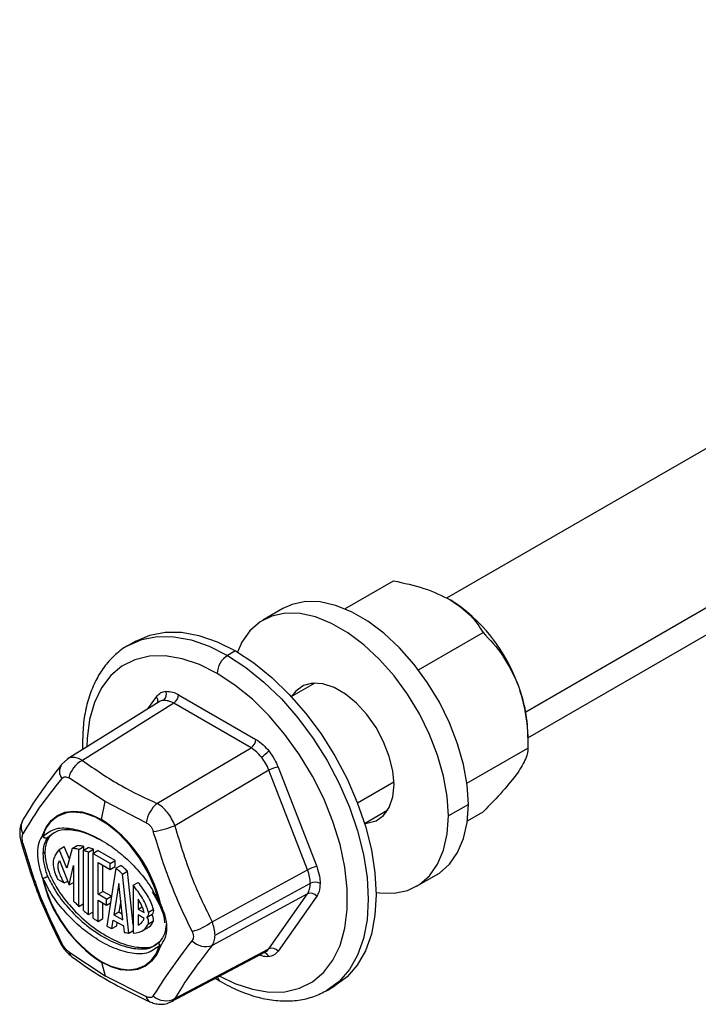
# Model space of a CAD drawing. Units: inches. Extents: x 5081.3 to 5151.1, y -3989.6 to -3928.8.
# Drawn here: x 5121.8 to 5124.7, y -3951 to -3946.8 of the extents above; entities that cross this region are included whole.
import ezdxf

# ---------------------------------------------------------------- set-up
doc = ezdxf.new("R2010")
doc.units = ezdxf.units.IN
doc.header["$MEASUREMENT"] = 0

msp = doc.modelspace()

# ---------------------------------------------------------------- linework, layer by layer
at = {"color": 7, "linetype": 'Continuous', "lineweight": 25}
for p, q in [((5127.8869, -3946.78637), (5123.60733, -3949.25691)), ((5123.95427, -3949.85335), (5128.23187, -3947.38394)), ((5123.17305, -3949.30228), (5123.38017, -3949.1827)), ((5122.90802, -3949.30122), (5122.82246, -3949.35061)), ((5123.48664, -3949.56314), (5123.76291, -3949.40365)), ((5122.28012, -3949.43999), (5122.24653, -3949.45938)), ((5122.70508, -3949.48207), (5122.67149, -3949.50146)), ((5123.04414, -3949.61956), (5122.94411, -3949.6773)), ((5123.03503, -3949.62003), (5123.03006, -3949.62769)), ((5122.46225, -3949.66912), (5122.79235, -3949.85968)), ((5122.37895, -3949.69942), (5121.98673, -3949.94484)), ((5122.4416, -3949.70554), (5122.05168, -3949.94951)), ((5122.77169, -3949.89609), (5122.4416, -3949.70554)), ((5123.95427, -3949.83768), (5123.95427, -3949.89688)), ((5122.3698, -3950.13316), (5122.77169, -3949.89609)), ((5123.69403, -3950.04711), (5123.95427, -3949.89688)), ((5121.98898, -3949.94344), (5121.96271, -3949.96713)), ((5122.88723, -3949.97772), (5123.05228, -3950.4031)), ((5122.84821, -3949.99128), (5122.44632, -3950.22835)), ((5123.01325, -3950.41667), (5122.84821, -3949.99128)), ((5122.14851, -3950.12476), (5121.99331, -3950.02467)), ((5122.1327, -3950.202), (5122.14851, -3950.12476)), ((5122.32451, -3950.21587), (5122.14851, -3950.12476)), ((5123.70016, -3950.13745), (5123.6146, -3950.18684)), ((5123.25659, -3950.21859), (5123.35662, -3950.16084)), ((5123.34253, -3950.16897), (5123.35165, -3950.16849)), ((5123.69584, -3950.20787), (5123.76291, -3950.16916)), ((5122.00755, -3950.32566), (5122.02876, -3950.31341)), ((5121.8912, -3950.34308), (5121.88439, -3950.34702)), ((5121.9527, -3950.32931), (5121.97392, -3950.31707)), ((5121.98569, -3950.40996), (5121.9527, -3950.32931)), ((5121.99586, -3950.37072), (5121.97392, -3950.31707)), ((5122.00755, -3950.32566), (5121.98569, -3950.40996)), ((5122.03639, -3950.32934), (5122.0576, -3950.31709)), ((5122.03639, -3950.57276), (5122.03639, -3950.32934)), ((5122.055, -3950.33387), (5122.07621, -3950.32163)), ((5122.055, -3950.33387), (5122.055, -3950.58974)), ((5122.0576, -3950.33237), (5122.0576, -3950.31709)), ((5122.07733, -3950.34121), (5122.09855, -3950.32897)), ((5122.07733, -3950.60821), (5122.07733, -3950.34121)), ((5122.09594, -3950.34645), (5122.11716, -3950.33421)), ((5122.09594, -3950.34645), (5122.09594, -3950.62209)), ((5122.17039, -3950.38943), (5122.09594, -3950.34645)), ((5122.09855, -3950.34495), (5122.09855, -3950.32897)), ((5122.19161, -3950.37719), (5122.11716, -3950.33421)), ((5121.9533, -3950.37736), (5121.99576, -3950.48115)), ((5121.99576, -3950.48115), (5122.01405, -3950.39778)), ((5122.01405, -3950.39778), (5122.01405, -3950.5502)), ((5122.11828, -3950.38514), (5122.17039, -3950.41522)), ((5122.11828, -3950.52097), (5122.11828, -3950.38514)), ((5122.13949, -3950.50873), (5122.13949, -3950.39739)), ((5122.17039, -3950.38943), (5122.19161, -3950.37719)), ((5122.17039, -3950.41522), (5122.17039, -3950.38943)), ((5122.19161, -3950.40298), (5122.19161, -3950.37719)), ((5122.19409, -3950.40994), (5122.2153, -3950.39769)), ((5122.19409, -3950.40994), (5122.15547, -3950.65774)), ((5122.17039, -3950.41522), (5122.19161, -3950.40298)), ((5122.22323, -3950.43505), (5122.24445, -3950.4228)), ((5122.24969, -3950.68693), (5122.22323, -3950.43505)), ((5122.2685, -3950.65178), (5122.24445, -3950.4228)), ((5122.60538, -3950.63831), (5123.01325, -3950.41667)), ((5123.47866, -3950.4873), (5123.56422, -3950.43791)), ((5121.94553, -3950.45652), (5121.9742, -3950.47307)), ((5121.9742, -3950.47307), (5121.98897, -3950.46455)), ((5121.99576, -3950.48115), (5122.01405, -3950.47059)), ((5122.20736, -3950.47519), (5122.1865, -3950.60902)), ((5122.22367, -3950.63048), (5122.20736, -3950.47519)), ((5122.2685, -3950.48276), (5122.28971, -3950.47051)), ((5122.2685, -3950.48276), (5122.2685, -3950.68745)), ((5122.61812, -3950.69567), (5123.02518, -3950.47447)), ((5122.11828, -3950.52097), (5122.13949, -3950.50873)), ((5122.15401, -3950.5416), (5122.11828, -3950.52097)), ((5122.17523, -3950.52935), (5122.13949, -3950.50873)), ((5122.35015, -3950.50908), (5122.37804, -3950.56051)), ((5123.01325, -3950.5187), (5122.60538, -3950.74034)), ((5122.84821, -3950.75353), (5123.01325, -3950.5187)), ((5122.03639, -3950.57276), (5122.055, -3950.56202)), ((5122.11828, -3950.54676), (5122.15401, -3950.56739)), ((5122.11828, -3950.63701), (5122.11828, -3950.54676)), ((5122.13949, -3950.62476), (5122.13949, -3950.55901)), ((5122.15401, -3950.5416), (5122.17523, -3950.52935)), ((5122.15401, -3950.56739), (5122.15401, -3950.5416)), ((5122.15401, -3950.56739), (5122.17109, -3950.55753)), ((5122.17523, -3950.53099), (5122.17523, -3950.52935)), ((5122.21513, -3950.54918), (5122.20771, -3950.59677)), ((5122.28971, -3950.54158), (5122.28971, -3950.58503)), ((5123.05228, -3950.52962), (5122.88723, -3950.76445)), ((5122.07733, -3950.60821), (5122.09594, -3950.59746)), ((5122.1865, -3950.60902), (5122.20771, -3950.59677)), ((5122.1865, -3950.60902), (5122.22367, -3950.63048)), ((5122.20771, -3950.59677), (5122.22093, -3950.60441)), ((5122.28971, -3950.58503), (5122.30713, -3950.57498)), ((5122.28971, -3950.58503), (5122.31503, -3950.59965)), ((5122.31492, -3950.62409), (5122.28971, -3950.60953)), ((5122.28971, -3950.60953), (5122.28971, -3950.65278)), ((5122.32817, -3950.61849), (5122.34939, -3950.60625)), ((5122.33373, -3950.59744), (5122.35494, -3950.5852)), ((5122.11828, -3950.63701), (5122.13949, -3950.62476)), ((5122.17737, -3950.66763), (5122.183, -3950.63149)), ((5122.183, -3950.63149), (5122.22641, -3950.65656)), ((5122.19858, -3950.65539), (5122.20071, -3950.64172)), ((5122.33401, -3950.64682), (5122.35522, -3950.63457)), ((5122.17737, -3950.66763), (5122.19858, -3950.65539)), ((5122.22641, -3950.65656), (5122.22928, -3950.68388)), ((5122.24969, -3950.68693), (5122.2685, -3950.67608)), ((5122.30932, -3950.6764), (5122.33053, -3950.66415)), ((5122.35985, -3950.7384), (5122.38317, -3950.72162)), ((5121.99331, -3950.76698), (5122.14851, -3950.8701)), ((5122.42972, -3950.98107), (5122.83398, -3950.76669)), ((5122.44632, -3950.96665), (5122.84821, -3950.75353)), ((5122.1327, -3950.81112), (5122.14851, -3950.8701)), ((5122.14851, -3950.8701), (5122.32451, -3950.95818)), ((5122.61966, -3950.88035), (5122.64025, -3950.89267)), ((5123.09646, -3950.93166), (5123.13005, -3950.91227))]:
    msp.add_line(p, q, dxfattribs=at)
at = {"color": 8, "linetype": 'Continuous', "lineweight": 25}
for p, q in [((5123.94493, -3949.74204), (5128.30333, -3947.22599)), ((5122.3309, -3949.72949), (5122.36737, -3949.67761)), ((5123.22597, -3950.13055), (5123.38224, -3950.04034)), ((5121.9269, -3950.26239), (5121.90358, -3950.27917))]:
    msp.add_line(p, q, dxfattribs=at)
at = {"color": 7, "linetype": 'Continuous', "lineweight": 25, "flags": 128}
for points in [[(5123.70016, -3950.13745), (5123.69497, -3950.05459), (5123.67954, -3949.9676), (5123.6542, -3949.87842), (5123.61953, -3949.78904), (5123.57628, -3949.70147), (5123.52544, -3949.61764), (5123.46814, -3949.53944), (5123.40565, -3949.46862), (5123.33938, -3949.40676), (5123.2708, -3949.35523), (5123.20144, -3949.31519), (5123.13286, -3949.28754), (5123.06659, -3949.27288), (5123.0041, -3949.27156), (5122.94679, -3949.2836), (5122.90802, -3949.30122)], [(5123.6146, -3950.18684), (5123.60941, -3950.10399), (5123.59398, -3950.017), (5123.56864, -3949.92782), (5123.53397, -3949.83844), (5123.49072, -3949.75086), (5123.43988, -3949.66703), (5123.38258, -3949.58884), (5123.32009, -3949.51802), (5123.25382, -3949.45615), (5123.18524, -3949.40462), (5123.11588, -3949.36458), (5123.0473, -3949.33693), (5122.98103, -3949.32228), (5122.91854, -3949.32095), (5122.86123, -3949.33299), (5122.81039, -3949.35811), (5122.76715, -3949.39577), (5122.73247, -3949.44511), (5122.71338, -3949.48692)], [(5122.28012, -3949.43999), (5122.33919, -3949.41427), (5122.40456, -3949.40157), (5122.47507, -3949.40212), (5122.54952, -3949.41591), (5122.62663, -3949.44272), (5122.70508, -3949.48207)], [(5122.70508, -3949.48207), (5122.78353, -3949.5333), (5122.86064, -3949.59552), (5122.93509, -3949.66768), (5123.0056, -3949.74854), (5123.07097, -3949.83672), (5123.13008, -3949.9307), (5123.18192, -3950.02888), (5123.2256, -3950.12959), (5123.26037, -3950.23108), (5123.28564, -3950.33164), (5123.30098, -3950.42954), (5123.30612, -3950.5231), (5123.30098, -3950.61073), (5123.28564, -3950.69091), (5123.26037, -3950.76229), (5123.2256, -3950.82365), (5123.18192, -3950.87392), (5123.13008, -3950.91225), (5123.13005, -3950.91227)], [(5123.38249, -3950.05285), (5123.37742, -3949.99424), (5123.36244, -3949.93234), (5123.33819, -3949.86986), (5123.30575, -3949.80952), (5123.26652, -3949.75396), (5123.22223, -3949.70562), (5123.1748, -3949.6666), (5123.12631, -3949.63861), (5123.07889, -3949.62287), (5123.03459, -3949.62007), (5122.99537, -3949.63034), (5122.96292, -3949.65322), (5122.9445, -3949.67708)], [(5121.9628, -3949.96702), (5121.96764, -3949.96176), (5121.96774, -3949.96167)], [(5123.25697, -3950.21836), (5123.26652, -3950.21785), (5123.30575, -3950.20758), (5123.33819, -3950.1847), (5123.36244, -3950.15021), (5123.37742, -3950.10561), (5123.38249, -3950.05285)], [(5123.56422, -3950.43791), (5123.57628, -3950.43041), (5123.61953, -3950.39276), (5123.6542, -3950.34342), (5123.67954, -3950.2835), (5123.69497, -3950.21432), (5123.70016, -3950.13745)], [(5121.88095, -3950.27043), (5121.89652, -3950.23467), (5121.91801, -3950.20572), (5121.94488, -3950.18432), (5121.97646, -3950.17099), (5122.01196, -3950.16608), (5122.05048, -3950.16971), (5122.09107, -3950.18178), (5122.1327, -3950.202)], [(5122.38134, -3950.56072), (5122.36154, -3950.49525), (5122.33305, -3950.43022), (5122.29694, -3950.36809), (5122.25458, -3950.31122), (5122.20758, -3950.26177), (5122.15773, -3950.22162), (5122.10692, -3950.19228), (5122.05707, -3950.17488), (5122.01007, -3950.17007), (5122.0067, -3950.17022)], [(5123.30607, -3950.5136), (5123.32009, -3950.51564), (5123.38258, -3950.51697), (5123.43988, -3950.50493), (5123.49072, -3950.47981), (5123.53397, -3950.44215), (5123.56864, -3950.39281), (5123.59398, -3950.33289), (5123.60941, -3950.26372), (5123.6146, -3950.18684)], [(5122.38081, -3950.72348), (5122.38102, -3950.72325), (5122.38317, -3950.72162)], [(5122.13232, -3950.80803), (5122.1735, -3950.82803), (5122.21365, -3950.83997), (5122.25176, -3950.84355), (5122.28687, -3950.8387), (5122.31811, -3950.82552), (5122.34469, -3950.80435), (5122.36595, -3950.77571), (5122.38134, -3950.74034)], [(5122.38445, -3950.74268), (5122.36888, -3950.77844), (5122.3474, -3950.80739), (5122.32052, -3950.82879), (5122.28894, -3950.84212), (5122.25344, -3950.84703), (5122.21492, -3950.8434), (5122.17433, -3950.83133), (5122.1327, -3950.81112)]]:
    msp.add_lwpolyline(points, dxfattribs=at)
at = {"color": 8, "linetype": 'Continuous', "lineweight": 25, "flags": 128}
for points in [[(5122.24576, -3949.45982), (5122.24649, -3949.4594), (5122.3056, -3949.43366), (5122.37097, -3949.42096), (5122.44149, -3949.42151), (5122.51593, -3949.4353), (5122.59304, -3949.46211), (5122.67149, -3949.50146)], [(5122.6273, -3949.578), (5122.55148, -3949.54022), (5122.47706, -3949.51512), (5122.40545, -3949.50317), (5122.33797, -3949.50459), (5122.27588, -3949.51936), (5122.22034, -3949.5472), (5122.17237, -3949.58759), (5122.13288, -3949.63978), (5122.1026, -3949.70279), (5122.0821, -3949.77547), (5122.07175, -3949.85644), (5122.07049, -3949.89243)], [(5122.67149, -3949.50146), (5122.74995, -3949.55268), (5122.82705, -3949.61491), (5122.9015, -3949.68707), (5122.97201, -3949.76793), (5123.03738, -3949.85611), (5123.09649, -3949.95009), (5123.14833, -3950.04827), (5123.19201, -3950.14898), (5123.22678, -3950.25047), (5123.25205, -3950.35103), (5123.26739, -3950.44893), (5123.27253, -3950.54249), (5123.26739, -3950.63012), (5123.25205, -3950.7103), (5123.22678, -3950.78168), (5123.19201, -3950.84304), (5123.14833, -3950.89331), (5123.09723, -3950.93121)], [(5122.63846, -3950.87037), (5122.70312, -3950.90184), (5122.77753, -3950.92694), (5122.84915, -3950.93889), (5122.91663, -3950.93747), (5122.97872, -3950.9227), (5123.03426, -3950.89486), (5123.08223, -3950.85447), (5123.12172, -3950.80228), (5123.15199, -3950.73927), (5123.1725, -3950.66659), (5123.18285, -3950.58562), (5123.18285, -3950.49786), (5123.1725, -3950.40494), (5123.15199, -3950.30859), (5123.12172, -3950.21062), (5123.08223, -3950.11283), (5123.03426, -3950.01707), (5122.97872, -3949.9251), (5122.91663, -3949.83864), (5122.84915, -3949.75931), (5122.77753, -3949.68858), (5122.70312, -3949.62777), (5122.6273, -3949.578)]]:
    msp.add_lwpolyline(points, dxfattribs=at)
at = {"color": 7, "linetype": 'Continuous', "lineweight": 25}
for centre, radius, start, end in [((5123.23481, -3949.8694), 0.71942, 20.22711, 57.36203), ((5122.72325, -3949.58237), 0.09605, 122.60548, 177.39452), ((5123.34413, -3949.84948), 0.61025, 1.10815, 22.02116), ((5122.37742, -3949.66767), 0.03283, 307.70071, 23.75934), ((5122.41603, -3949.66696), 0.04628, 303.54035, 357.32575), ((5122.74612, -3949.85752), 0.04628, 303.54035, 357.32575), ((5122.75794, -3949.83663), 0.11438, 300.47551, 321.23367), ((5122.10331, -3950.04984), 0.11284, 117.22605, 167.10956), ((5122.90469, -3950.09084), 0.11446, 98.77461, 119.56902), ((5122.45988, -3950.23624), 0.13689, 131.14684, 171.44196), ((5121.81518, -3950.6924), 0.58422, 12.98781, 57.07766), ((5122.27467, -3949.77474), 0.485, 279.46945, 290.72739), ((5121.89375, -3950.26197), 0.01534, 213.45696, 227.08591), ((5121.8964, -3950.26411), 0.01669, 202.26035, 295.49206), ((5121.89698, -3950.26418), 0.01638, 213.44056, 293.77168), ((5123.06974, -3950.51623), 0.11446, 98.77461, 119.56902), ((5121.86577, -3950.3658), 0.08754, 279.98346, 295.58588), ((5122.45023, -3950.32072), 0.58422, 192.98781, 237.07766), ((5121.88513, -3950.44368), 0.00933, 243.369, 258.69892), ((5121.86567, -3950.37899), 0.07591, 283.43212, 299.96091), ((5122.44641, -3950.32295), 0.57789, 192.98781, 237.07766), ((5123.04571, -3950.51599), 0.04631, 62.68824, 116.3119), ((5123.02581, -3950.549), 0.0328, 36.21402, 112.51838), ((5122.39239, -3950.55434), 0.01562, 203.21897, 206.72231), ((5122.3851, -3950.54259), 0.01852, 258.28761, 267.98008), ((5122.31675, -3950.60407), 0.01822, 305.16788, 21.32313), ((5122.3152, -3950.62954), 0.04034, 352.82908, 34.44918), ((5122.33739, -3950.59183), 0.01876, 309.74741, 20.69587), ((5122.29398, -3950.64179), 0.04034, 352.82908, 34.44918), ((5122.45635, -3950.44113), 0.24716, 284.93803, 307.08356), ((5122.39239, -3950.73396), 0.01563, 137.86731, 139.63538), ((5122.57894, -3950.66247), 0.08224, 224.27881, 288.75452), ((5122.3941, -3950.72665), 0.01871, 227.00616, 238.94098), ((5122.86077, -3950.78383), 0.0328, 36.21402, 112.51838), ((5122.14428, -3950.80814), 0.01195, 179.48954, 194.42644), ((5122.40857, -3950.89377), 0.08209, 228.76772, 297.38438)]:
    msp.add_arc(centre, radius, start, end, dxfattribs=at)
at = {"color": 8, "linetype": 'Continuous', "lineweight": 25}
for centre, radius, start, end in [((5122.34826, -3949.69503), 0.02586, 341.36513, 42.35743), ((5122.0072, -3949.99677), 0.05345, 146.17342, 214.89469), ((5122.01553, -3950.30622), 0.13628, 93.71325, 165.98311), ((5121.85388, -3950.23264), 0.06379, 149.66395, 208.38703), ((5121.79587, -3950.29533), 0.00781, 223.76947, 284.04643), ((5122.37986, -3950.55806), 0.00305, 233.26603, 299.19668), ((5122.38119, -3950.55568), 0.00633, 244.19295, 301.02163), ((5121.96343, -3950.71955), 0.01017, 214.05388, 269.59106), ((5122.39148, -3950.73154), 0.01342, 144.99113, 220.95439), ((5122.39217, -3950.73127), 0.01378, 145.57116, 235.92346), ((5122.0295, -3950.75874), 0.03711, 192.83213, 232.32139), ((5122.82247, -3950.79546), 0.02587, 17.65121, 78.65873), ((5122.65367, -3950.87101), 0.02548, 190.38613, 238.23408), ((5122.35271, -3950.95519), 0.02836, 186.03976, 241.05655)]:
    msp.add_arc(centre, radius, start, end, dxfattribs=at)
at = {"color": 7, "linetype": 'Continuous', "lineweight": 25}
for points, knots in [([(5123.38017, -3949.1827), (5123.42482, -3949.19208), (5123.51395, -3949.21081), (5123.58658, -3949.24601), (5123.62282, -3949.26358)], [0, 0, 0, 0, 0.50101079, 1, 1, 1, 1]), ([(5123.62282, -3949.26358), (5123.65325, -3949.28451), (5123.71423, -3949.32643), (5123.74666, -3949.37788), (5123.76291, -3949.40365)], [0, 0, 0, 0, 0.49913626, 1, 1, 1, 1]), ([(5123.76291, -3949.40365), (5123.79222, -3949.43457), (5123.85096, -3949.49651), (5123.89021, -3949.57923), (5123.90987, -3949.62066)], [0, 0, 0, 0, 0.4990739, 1, 1, 1, 1]), ([(5122.24576, -3949.45995), (5122.24542, -3949.4601), (5122.22577, -3949.4691), (5122.19238, -3949.49701), (5122.14744, -3949.54339), (5122.11115, -3949.60014), (5122.08283, -3949.66501), (5122.06334, -3949.73798), (5122.05219, -3949.81748), (5122.05253, -3949.87485), (5122.0527, -3949.90356)], [0, 0, 0, 0, 0.0024251, 0.1411525, 0.2795925, 0.4192648, 0.5613653, 0.7061154, 0.8529227, 1, 1, 1, 1]), ([(5123.90987, -3949.62066), (5123.9236, -3949.66519), (5123.95119, -3949.75464), (5123.95324, -3949.84933), (5123.95427, -3949.89688)], [0, 0, 0, 0, 0.49779427, 1, 1, 1, 1]), ([(5122.36737, -3949.67761), (5122.37346, -3949.67081), (5122.38433, -3949.65868), (5122.4004, -3949.65574), (5122.40747, -3949.65445)], [0, 0, 0, 0, 0.5600138, 1, 1, 1, 1]), ([(5122.40747, -3949.65445), (5122.41721, -3949.65466), (5122.4346, -3949.65503), (5122.4538, -3949.66482), (5122.46225, -3949.66912)], [0, 0, 0, 0, 0.5599846, 1, 1, 1, 1]), ([(5122.4416, -3949.70554), (5122.43378, -3949.7016), (5122.41832, -3949.69384), (5122.40439, -3949.69371), (5122.3975, -3949.69365)], [0, 0, 0, 0, 0.505857, 1, 1, 1, 1]), ([(5122.79235, -3949.85968), (5122.80312, -3949.86684), (5122.82236, -3949.87961), (5122.83956, -3949.8995), (5122.84713, -3949.90825)], [0, 0, 0, 0, 0.5600138, 1, 1, 1, 1]), ([(5122.81595, -3949.93521), (5122.80906, -3949.92732), (5122.79511, -3949.91135), (5122.77956, -3949.90122), (5122.77169, -3949.89609)], [0, 0, 0, 0, 0.494143, 1, 1, 1, 1]), ([(5122.84821, -3949.99128), (5122.84385, -3949.9812), (5122.83524, -3949.96127), (5122.82233, -3949.94383), (5122.81595, -3949.93521)], [0, 0, 0, 0, 0.505857, 1, 1, 1, 1]), ([(5122.84713, -3949.90825), (5122.85605, -3949.92044), (5122.872, -3949.9422), (5122.88258, -3949.96686), (5122.88723, -3949.97772)], [0, 0, 0, 0, 0.5599846, 1, 1, 1, 1]), ([(5123.95427, -3949.89688), (5123.95326, -3949.91029), (5123.95122, -3949.93715), (5123.92367, -3949.9813), (5123.90987, -3950.00342)], [0, 0, 0, 0, 0.4990739, 1, 1, 1, 1]), ([(5121.96271, -3949.96713), (5121.9303, -3950.00907), (5121.86565, -3950.09271), (5121.82107, -3950.16457), (5121.79884, -3950.2004)], [0, 0, 0, 0, 0.50137785, 1, 1, 1, 1]), ([(5122.05168, -3949.94951), (5122.10552, -3949.98721), (5122.20166, -3950.05453), (5122.31843, -3950.10913), (5122.3698, -3950.13316)], [0, 0, 0, 0, 0.5599705, 1, 1, 1, 1]), ([(5121.96336, -3950.02735), (5121.9654, -3950.02532), (5121.96947, -3950.02125), (5121.97709, -3950.01909), (5121.98524, -3950.01984), (5121.99062, -3950.02306), (5121.99331, -3950.02467)], [0, 0, 0, 0, 0.2500587, 0.4998278, 0.7497691, 1, 1, 1, 1]), ([(5123.90987, -3950.00342), (5123.89035, -3950.02875), (5123.85113, -3950.07963), (5123.7924, -3950.13923), (5123.76291, -3950.16916)], [0, 0, 0, 0, 0.4977943, 1, 1, 1, 1]), ([(5121.96336, -3950.02735), (5121.92999, -3950.06892), (5121.86325, -3950.15205), (5121.81959, -3950.22599), (5121.79776, -3950.26297)], [0, 0, 0, 0, 0.5000001, 1, 1, 1, 1]), ([(5122.44632, -3950.22835), (5122.44217, -3950.21821), (5122.43394, -3950.19812), (5122.41536, -3950.17113), (5122.39376, -3950.14814), (5122.37784, -3950.13818), (5122.3698, -3950.13316)], [0, 0, 0, 0, 0.2524411, 0.500177, 0.7477449, 1, 1, 1, 1]), ([(5121.79884, -3950.2004), (5121.79514, -3950.20769), (5121.78772, -3950.22232), (5121.78361, -3950.24775), (5121.78402, -3950.27445), (5121.78817, -3950.292), (5121.79023, -3950.30074)], [0, 0, 0, 0, 0.2493648, 0.5004377, 0.7513689, 1, 1, 1, 1]), ([(5122.32451, -3950.21587), (5122.32782, -3950.21772), (5122.33445, -3950.22143), (5122.34308, -3950.23037), (5122.35021, -3950.24104), (5122.35305, -3950.2491), (5122.35447, -3950.25313)], [0, 0, 0, 0, 0.2500587, 0.4998278, 0.7497691, 1, 1, 1, 1]), ([(5122.44632, -3950.22835), (5122.47032, -3950.30816), (5122.51318, -3950.45069), (5122.57721, -3950.58098), (5122.60538, -3950.63831)], [0, 0, 0, 0, 0.5599706, 1, 1, 1, 1]), ([(5121.79776, -3950.30291), (5121.7968, -3950.29884), (5121.79487, -3950.29071), (5121.7941, -3950.27947), (5121.79487, -3950.26968), (5121.7968, -3950.26521), (5121.79776, -3950.26297)], [0, 0, 0, 0, 0.2500587, 0.4998278, 0.7497691, 1, 1, 1, 1]), ([(5121.88095, -3950.27043), (5121.87508, -3950.28004), (5121.86336, -3950.29923), (5121.85805, -3950.34363), (5121.86329, -3950.39626), (5121.87505, -3950.4334), (5121.88095, -3950.45202)], [0, 0, 0, 0, 0.2496534, 0.4989624, 0.7488627, 1, 1, 1, 1]), ([(5121.8833, -3950.27321), (5121.90084, -3950.2602), (5121.93589, -3950.23419), (5122.00961, -3950.23873), (5122.08685, -3950.26347), (5122.16069, -3950.305), (5122.22787, -3950.35647), (5122.28656, -3950.41416), (5122.34149, -3950.48195), (5122.36806, -3950.53446), (5122.38134, -3950.56072)], [0, 0, 0, 0, 0.1400515, 0.27996265, 0.41936692, 0.55982082, 0.6696103, 0.77971225, 0.8898354, 1, 1, 1, 1]), ([(5121.93661, -3950.25581), (5121.93, -3950.25972), (5121.91582, -3950.26812), (5121.90152, -3950.28971), (5121.89264, -3950.3152), (5121.89166, -3950.33425), (5121.8912, -3950.34308)], [0, 0, 0, 0, 0.2527082, 0.5426014, 0.7879529, 1, 1, 1, 1]), ([(5122.12482, -3950.28789), (5122.10309, -3950.27696), (5122.05616, -3950.25332), (5121.99252, -3950.24426), (5121.94678, -3950.24685), (5121.93007, -3950.25991), (5121.9269, -3950.26239)], [0, 0, 0, 0, 0.2985288, 0.6449416, 0.9325997, 1, 1, 1, 1]), ([(5122.52006, -3950.67994), (5122.48783, -3950.61176), (5122.42336, -3950.47539), (5122.37743, -3950.32722), (5122.35447, -3950.25313)], [0, 0, 0, 0, 0.49999991, 1, 1, 1, 1]), ([(5121.79023, -3950.30074), (5121.81244, -3950.37463), (5121.8567, -3950.52195), (5121.92231, -3950.65763), (5121.95501, -3950.72525)], [0, 0, 0, 0, 0.5016173, 1, 1, 1, 1]), ([(5121.79776, -3950.30291), (5121.81959, -3950.3771), (5121.86325, -3950.52548), (5121.92999, -3950.66164), (5121.96336, -3950.72972)], [0, 0, 0, 0, 0.4999999, 1, 1, 1, 1]), ([(5121.88439, -3950.34702), (5121.88531, -3950.33305), (5121.88718, -3950.30498), (5121.89809, -3950.28781), (5121.90358, -3950.27917)], [0, 0, 0, 0, 0.497314, 1, 1, 1, 1]), ([(5122.0576, -3950.31709), (5122.05204, -3950.31608), (5122.04227, -3950.31429), (5122.03283, -3950.31368), (5122.02876, -3950.31341)], [0, 0, 0, 0, 0.5686323, 1, 1, 1, 1]), ([(5121.90358, -3950.44476), (5121.89809, -3950.42761), (5121.88718, -3950.39349), (5121.88531, -3950.36245), (5121.88439, -3950.34702)], [0, 0, 0, 0, 0.50268604, 1, 1, 1, 1]), ([(5121.8912, -3950.34308), (5121.89166, -3950.35244), (5121.89265, -3950.37262), (5121.90144, -3950.40841), (5121.91792, -3950.45084), (5121.94849, -3950.50672), (5121.99893, -3950.57393), (5122.07069, -3950.64402), (5122.15348, -3950.70217), (5122.23661, -3950.74), (5122.30751, -3950.7514), (5122.35189, -3950.74692), (5122.36815, -3950.73495), (5122.37047, -3950.73325)], [0, 0, 0, 0, 0.0404079, 0.0871622, 0.1424045, 0.208571, 0.3169876, 0.4485658, 0.5952804, 0.741995, 0.8735732, 0.9819898, 1, 1, 1, 1]), ([(5121.9527, -3950.32931), (5121.94605, -3950.33811), (5121.93552, -3950.35203), (5121.92651, -3950.3754), (5121.92666, -3950.39917), (5121.93225, -3950.42619), (5121.9409, -3950.44595), (5121.94553, -3950.45652)], [0, 0, 0, 0, 0.3104818, 0.4912576, 0.6281536, 0.8011392, 1, 1, 1, 1]), ([(5122.03639, -3950.32934), (5122.03083, -3950.32833), (5122.02106, -3950.32654), (5122.01162, -3950.32592), (5122.00755, -3950.32566)], [0, 0, 0, 0, 0.5686323, 1, 1, 1, 1]), ([(5122.07733, -3950.34121), (5122.07311, -3950.33969), (5122.06563, -3950.33699), (5122.05823, -3950.33482), (5122.055, -3950.33387)], [0, 0, 0, 0, 0.5632391, 1, 1, 1, 1]), ([(5122.09855, -3950.32897), (5122.09433, -3950.32745), (5122.08684, -3950.32475), (5122.07944, -3950.32258), (5122.07621, -3950.32163)], [0, 0, 0, 0, 0.5632391, 1, 1, 1, 1]), ([(5121.9742, -3950.47307), (5121.96939, -3950.46458), (5121.96075, -3950.44932), (5121.95224, -3950.42749), (5121.94751, -3950.40849), (5121.94763, -3950.39114), (5121.95134, -3950.38214), (5121.9533, -3950.37736)], [0, 0, 0, 0, 0.2543056, 0.45643332, 0.62046161, 0.79850337, 1, 1, 1, 1]), ([(5122.24445, -3950.4228), (5122.2391, -3950.41796), (5122.22948, -3950.40923), (5122.21967, -3950.40125), (5122.2153, -3950.39769)], [0, 0, 0, 0, 0.5548679, 1, 1, 1, 1]), ([(5122.22323, -3950.43505), (5122.21789, -3950.4302), (5122.20826, -3950.42147), (5122.19846, -3950.41349), (5122.19409, -3950.40994)], [0, 0, 0, 0, 0.5548679, 1, 1, 1, 1]), ([(5123.02518, -3950.47447), (5123.02467, -3950.46534), (5123.02364, -3950.44685), (5123.01674, -3950.42681), (5123.01325, -3950.41667)], [0, 0, 0, 0, 0.494143, 1, 1, 1, 1]), ([(5123.05228, -3950.4031), (5123.05696, -3950.41705), (5123.06533, -3950.44196), (5123.06646, -3950.46479), (5123.06696, -3950.47484)], [0, 0, 0, 0, 0.5600138, 1, 1, 1, 1]), ([(5122.38134, -3950.74034), (5122.36381, -3950.75335), (5122.32876, -3950.77936), (5122.25504, -3950.77482), (5122.1778, -3950.75008), (5122.10396, -3950.70854), (5122.03678, -3950.65708), (5121.97809, -3950.59939), (5121.92316, -3950.5316), (5121.89659, -3950.47908), (5121.8833, -3950.45282)], [0, 0, 0, 0, 0.1400515, 0.2799626, 0.4193669, 0.5598208, 0.6696103, 0.7797123, 0.8898354, 1, 1, 1, 1]), ([(5122.33373, -3950.59744), (5122.33086, -3950.58835), (5122.32457, -3950.56837), (5122.30344, -3950.52808), (5122.28238, -3950.50076), (5122.2685, -3950.48276)], [0, 0, 0, 0, 0.2214721, 0.4867626, 1, 1, 1, 1]), ([(5122.35494, -3950.5852), (5122.35208, -3950.57611), (5122.34579, -3950.55612), (5122.32465, -3950.51583), (5122.30359, -3950.48852), (5122.28971, -3950.47051)], [0, 0, 0, 0, 0.2214721, 0.4867626, 1, 1, 1, 1]), ([(5123.01325, -3950.5187), (5123.01674, -3950.51254), (5123.02364, -3950.50035), (5123.02467, -3950.48303), (5123.02518, -3950.47447)], [0, 0, 0, 0, 0.505857, 1, 1, 1, 1]), ([(5123.06696, -3950.47484), (5123.06615, -3950.48681), (5123.0647, -3950.5082), (5123.05607, -3950.52308), (5123.05228, -3950.52962)], [0, 0, 0, 0, 0.5599846, 1, 1, 1, 1]), ([(5122.01405, -3950.5502), (5122.01813, -3950.55449), (5122.02548, -3950.56223), (5122.03302, -3950.56951), (5122.03639, -3950.57276)], [0, 0, 0, 0, 0.5537449, 1, 1, 1, 1]), ([(5122.31503, -3950.59965), (5122.31406, -3950.59541), (5122.31193, -3950.58613), (5122.30392, -3950.56621), (5122.29542, -3950.55147), (5122.28971, -3950.54158)], [0, 0, 0, 0, 0.21689956, 0.47476784, 1, 1, 1, 1]), ([(5122.37844, -3950.56137), (5122.38751, -3950.58089), (5122.40072, -3950.60933), (5122.4018, -3950.63517), (5122.40214, -3950.64329)], [0, 0, 0, 0, 0.6861119, 1, 1, 1, 1]), ([(5122.38445, -3950.74268), (5122.39216, -3950.73201), (5122.40756, -3950.71069), (5122.41463, -3950.66528), (5122.40766, -3950.61365), (5122.3922, -3950.57864), (5122.38445, -3950.5611)], [0, 0, 0, 0, 0.2496534, 0.4989624, 0.7488627, 1, 1, 1, 1]), ([(5122.055, -3950.58974), (5122.05912, -3950.59329), (5122.06652, -3950.59965), (5122.07401, -3950.60558), (5122.07733, -3950.60821)], [0, 0, 0, 0, 0.5567658, 1, 1, 1, 1]), ([(5122.09594, -3950.62209), (5122.10009, -3950.62499), (5122.10752, -3950.63019), (5122.11499, -3950.63492), (5122.11828, -3950.63701)], [0, 0, 0, 0, 0.5586202, 1, 1, 1, 1]), ([(5122.2685, -3950.68745), (5122.28606, -3950.68506), (5122.31404, -3950.68127), (5122.32859, -3950.65616), (5122.33401, -3950.64682)], [0, 0, 0, 0, 0.62789276, 1, 1, 1, 1]), ([(5122.28971, -3950.65278), (5122.29669, -3950.64875), (5122.30762, -3950.64245), (5122.31299, -3950.62896), (5122.31492, -3950.62409)], [0, 0, 0, 0, 0.638563, 1, 1, 1, 1]), ([(5122.32955, -3950.66213), (5122.33216, -3950.66146), (5122.3445, -3950.65827), (5122.3505, -3950.64501), (5122.35522, -3950.63457)], [0, 0, 0, 0, 0.2122465, 1, 1, 1, 1]), ([(5122.40906, -3950.6499), (5122.40778, -3950.66407), (5122.40522, -3950.69255), (5122.39054, -3950.71189), (5122.38317, -3950.72162)], [0, 0, 0, 0, 0.497314, 1, 1, 1, 1]), ([(5122.61812, -3950.69567), (5122.61757, -3950.68652), (5122.61646, -3950.66806), (5122.6091, -3950.64829), (5122.60538, -3950.63831)], [0, 0, 0, 0, 0.4953038, 1, 1, 1, 1]), ([(5122.15547, -3950.65774), (5122.15958, -3950.65971), (5122.1669, -3950.66322), (5122.17418, -3950.66629), (5122.17737, -3950.66763)], [0, 0, 0, 0, 0.5615131, 1, 1, 1, 1]), ([(5122.22928, -3950.68388), (5122.23317, -3950.68462), (5122.24006, -3950.68592), (5122.24678, -3950.68663), (5122.24969, -3950.68693)], [0, 0, 0, 0, 0.5658836, 1, 1, 1, 1]), ([(5122.52006, -3950.67994), (5122.52165, -3950.68365), (5122.52482, -3950.69107), (5122.52608, -3950.70202), (5122.52482, -3950.71209), (5122.52165, -3950.71728), (5122.52006, -3950.71988)], [0, 0, 0, 0, 0.2500587, 0.4998278, 0.7497691, 1, 1, 1, 1]), ([(5121.95501, -3950.72525), (5121.95817, -3950.73101), (5121.96458, -3950.74269), (5121.97724, -3950.75986), (5121.99154, -3950.77582), (5122.00167, -3950.78397), (5122.0068, -3950.7881)], [0, 0, 0, 0, 0.2398756, 0.48619, 0.7394907, 1, 1, 1, 1]), ([(5121.99331, -3950.76698), (5121.99062, -3950.76477), (5121.98524, -3950.76034), (5121.9771, -3950.75112), (5121.96948, -3950.74073), (5121.9654, -3950.73339), (5121.96336, -3950.72972)], [0, 0, 0, 0, 0.2500587, 0.4998278, 0.7497691, 1, 1, 1, 1]), ([(5122.35447, -3950.9555), (5122.37743, -3950.91994), (5122.42336, -3950.84882), (5122.48783, -3950.76286), (5122.52006, -3950.71988)], [0, 0, 0, 0, 0.5000001, 1, 1, 1, 1]), ([(5122.60538, -3950.74034), (5122.6091, -3950.73406), (5122.61646, -3950.72163), (5122.61757, -3950.70427), (5122.61812, -3950.69567)], [0, 0, 0, 0, 0.5046962, 1, 1, 1, 1]), ([(5122.60538, -3950.74034), (5122.56996, -3950.78568), (5122.5067, -3950.86665), (5122.46477, -3950.9361), (5122.44632, -3950.96665)], [0, 0, 0, 0, 0.5599704, 1, 1, 1, 1]), ([(5122.88723, -3950.76445), (5122.88114, -3950.77125), (5122.87027, -3950.78338), (5122.8542, -3950.78632), (5122.84713, -3950.78761)], [0, 0, 0, 0, 0.5600138, 1, 1, 1, 1]), ([(5122.0068, -3950.7881), (5122.03443, -3950.80777), (5122.09546, -3950.85122), (5122.20502, -3950.91647), (5122.29233, -3950.95788), (5122.339, -3950.98002)], [0, 0, 0, 0, 0.278115, 0.6141993, 1, 1, 1, 1]), ([(5122.64025, -3950.89267), (5122.65356, -3950.90005), (5122.69206, -3950.9214), (5122.75613, -3950.94851), (5122.8314, -3950.96968), (5122.90483, -3950.9787), (5122.97476, -3950.97514), (5123.03996, -3950.96032), (5123.07838, -3950.94071), (5123.09723, -3950.93109)], [0, 0, 0, 0, 0.082759, 0.2392906, 0.3958722, 0.5514597, 0.7048958, 0.8552485, 1, 1, 1, 1]), ([(5122.35447, -3950.9555), (5122.35305, -3950.95717), (5122.35022, -3950.96052), (5122.34309, -3950.9624), (5122.33445, -3950.96193), (5122.32783, -3950.95943), (5122.32451, -3950.95818)], [0, 0, 0, 0, 0.25005871, 0.49982782, 0.74976905, 1, 1, 1, 1]), ([(5122.339, -3950.98002), (5122.34574, -3950.98269), (5122.3599, -3950.98831), (5122.38331, -3950.99158), (5122.40848, -3950.99006), (5122.42403, -3950.98331), (5122.43206, -3950.97983)], [0, 0, 0, 0, 0.2171686, 0.4565888, 0.7191846, 1, 1, 1, 1])]:
    msp.add_open_spline(points, degree=3, knots=knots, dxfattribs=at)
at = {"color": 8, "linetype": 'Continuous', "lineweight": 25}
for points, knots in [([(5122.3975, -3949.69365), (5122.39082, -3949.69438), (5122.38354, -3949.69518), (5122.37852, -3949.69997), (5122.37811, -3949.70037)], [0, 0, 0, 0, 0.91702826, 1, 1, 1, 1]), ([(5122.05168, -3949.94951), (5122.04412, -3949.94551), (5122.02914, -3949.93758), (5122.00821, -3949.93641), (5121.99449, -3949.93862), (5121.98937, -3949.9434), (5121.98907, -3949.94368)], [0, 0, 0, 0, 0.330653, 0.6551431, 0.9794131, 1, 1, 1, 1]), ([(5121.90358, -3950.44476), (5121.91401, -3950.4658), (5121.93757, -3950.51331), (5121.99203, -3950.58294), (5122.06228, -3950.65127), (5122.14333, -3950.70785), (5122.22463, -3950.74517), (5122.29425, -3950.75684), (5122.33996, -3950.75393), (5122.35667, -3950.74087), (5122.35985, -3950.7384)], [0, 0, 0, 0, 0.09799737, 0.22130424, 0.36979674, 0.53455286, 0.69930898, 0.84780149, 0.97110835, 1, 1, 1, 1]), ([(5122.8328, -3950.76702), (5122.83322, -3950.76689), (5122.83985, -3950.76496), (5122.84416, -3950.75906), (5122.84821, -3950.75353)], [0, 0, 0, 0, 0.0626749, 1, 1, 1, 1]), ([(5122.84713, -3950.78761), (5122.83747, -3950.7878), (5122.82515, -3950.78803), (5122.81153, -3950.78155), (5122.8086, -3950.78015)], [0, 0, 0, 0, 0.7843132, 1, 1, 1, 1]), ([(5122.43194, -3950.97967), (5122.43223, -3950.97959), (5122.43864, -3950.97771), (5122.44257, -3950.97205), (5122.44632, -3950.96665)], [0, 0, 0, 0, 0.045002, 1, 1, 1, 1])]:
    msp.add_open_spline(points, degree=3, knots=knots, dxfattribs=at)

doc.saveas('drawing.dxf')
